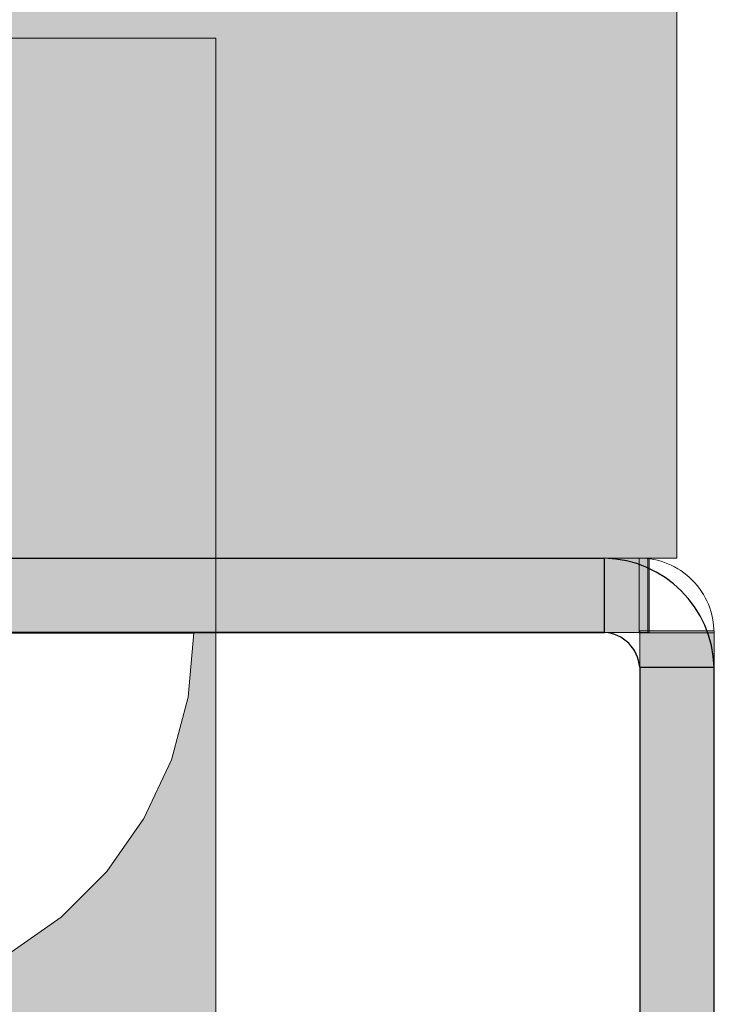
# Model space of a CAD drawing. Units: millimetres. Extents: x 576127511 to 576134686, y 353408293 to 353424125.
# Drawn here: x 576130228 to 576130247, y 353418628 to 353418654 of the extents above; entities that cross this region are included whole.
import ezdxf

# ---------------------------------------------------------------- set-up
doc = ezdxf.new("R2010")
doc.units = ezdxf.units.MM
doc.header["$MEASUREMENT"] = 0
doc.set_wipeout_variables(frame=1)
doc.linetypes.add('Wipeout_Contour', pattern=[1000, 0, -1000])
for name, color, linetype, lineweight, true_color in [('0_Pen_No__4', 7, 'Continuous', 5, 0x783c00), ('A-FLOR_Pen_No__2', 7, 'Continuous', 5, 0x747474), ('d_izmeri 0.09_Pen_No__11', 7, 'Continuous', 5, 0x4a4a4a), ('d_izmeri 0.09_Pen_No__66', 7, 'Continuous', 5, 0xd2d269)]:
    doc.layers.add(name, color=color, linetype=linetype, lineweight=lineweight, true_color=true_color)
for name, color, linetype in [('A-DIMS', 7, 'Continuous'), ('A-FLOR', 7, 'Continuous'), ('d_izmeri 0.09', 7, 'Continuous')]:
    doc.layers.add(name, color=color, linetype=linetype)
for name, color, linetype, lineweight in [('A-DIMS_Pen_No__1', 7, 'Continuous', 30), ('A-NPLT_Pen_No__1', 7, 'Continuous', 30), ('d_izmeri 0.09_Pen_No__128', 8, 'Continuous', 5)]:
    doc.layers.add(name, color=color, linetype=linetype, lineweight=lineweight)
doc.styles.add('GENERATED_STYLE_1', font='Tahoma_1.ttf')
doc.dimstyles.new('GENERATED_STYLE__1', dxfattribs={"dimtxt": 200, "dimasz": 95, "dimexe": 0.18, "dimexo": 10000, "dimgap": 0.09, "dimtad": 1, "dimdec": 0, "dimzin": 0, "dimdsep": 46, "dimtxsty": 'GENERATED_STYLE_1', "dimblk": 'ARROWHEAD_6', "dimblk1": 'ARROWHEAD_6', "dimblk2": 'ARROWHEAD_6', "dimcen": 0.09, "dimclrd": 7, "dimclre": 7, "dimclrt": 7, "dimadec": 0, "dimazin": 0, "dimtfac": 1, "dimtdec": 4, "dimtmove": 0, "dimatfit": 3, "dimfxl": 1, "dimtolj": 1, "dimtzin": 0, "dimarcsym": 0})

# ---------------------------------------------------------------- blocks, each defined once
blk = doc.blocks.new('Slab_14', base_point=(576130244.452, 353418637.779))
at = {"layer": 'A-FLOR_Pen_No__2', "linetype": 'Continuous', "flags": 128}
blk.add_lwpolyline([(576130244.452, 353418637.779), (576130244.452, 353418639.797, -0.415128), (576130246.463, 353418637.779)], format="xyb", close=True, dxfattribs=at)
blk = doc.blocks.new('00_KE80_delis15')
at = {"layer": 'd_izmeri 0.09_Pen_No__66', "linetype": 'Continuous'}
blk.add_hatch(color=256, dxfattribs=at).paths.add_polyline_path([(400, 0), (400, 15), (-400, 15), (-400, 0)])
for p, q in [((-400, 15), (-374.712, 15)), ((-400, 0), (-400, 15))]:
    blk.add_line(p, q, dxfattribs=at)
blk = doc.blocks.new('00_KE80_solis')
at = {"layer": 'd_izmeri 0.09_Pen_No__11', "linetype": 'Continuous'}
blk.add_hatch(color=256, dxfattribs=at).paths.add_polyline_path([(70, 0), (70, 758), (-70, 758), (-70, 0)])
for p, q in [((-70, 0), (-70, 758)), ((-70, 0), (-69.909, 0)), ((-69.909, 0), (-69.638, 0)), ((-69.638, 0), (-69.196, 0)), ((-69.196, 0), (-68.596, 0)), ((-68.596, 0), (-67.857, 0)), ((-67.857, 0), (-67, 0)), ((-67, 0), (-66.052, 0)), ((-66.052, 0), (-65.042, 0)), ((-65.042, 0), (-64, 0))]:
    blk.add_line(p, q, dxfattribs=at)
blk = doc.blocks.new('00_Llenkis_saurais1')
at = {"layer": 'd_izmeri 0.09_Pen_No__128', "linetype": 'Continuous'}
blk.add_hatch(color=256, dxfattribs=at).paths.add_polyline_path([(17.522, 0), (17.522, 2), (-17.522, 2), (-17.522, 0)])
for p, q in [((5.99, 2), (8.757, 2)), ((8.757, 2), (11.258, 2)), ((11.258, 2), (13.418, 2)), ((13.418, 2), (15.17, 2)), ((15.17, 2), (16.462, 2)), ((16.462, 2), (17.254, 2)), ((17.254, 2), (17.522, 2)), ((17.522, 0), (17.522, 2)), ((5.99, 0), (8.757, 0)), ((8.757, 0), (11.258, 0)), ((11.258, 0), (13.418, 0)), ((13.418, 0), (15.17, 0)), ((15.17, 0), (16.462, 0)), ((16.462, 0), (17.254, 0)), ((17.254, 0), (17.522, 0))]:
    blk.add_line(p, q, dxfattribs=at)
blk = doc.blocks.new('00_L lenkis_saurs22')
at = {"layer": 'd_izmeri 0.09_Pen_No__128', "linetype": 'Continuous'}
blk.add_hatch(color=256, dxfattribs=at).paths.add_polyline_path([(19.127, 0), (19.127, 2), (-19.127, 2), (-19.127, 0)])
for p, q in [((-19.127, 2), (-19.089, 2)), ((-19.127, 0), (-19.127, 2)), ((-19.089, 2), (-10.268, 2)), ((-19.089, 0), (-19.089, 2)), ((-10.268, 2), (-8.576, 2)), ((-8.576, 2), (-6.933, 2)), ((-6.933, 2), (-5.386, 2)), ((-5.386, 2), (-3.98, 2)), ((-3.98, 2), (-2.755, 2)), ((-2.755, 2), (-1.747, 2)), ((-19.127, 0), (-19.089, 0)), ((-19.089, 0), (-10.268, 0)), ((-10.268, 0), (-8.576, 0)), ((-8.576, 0), (-6.933, 0)), ((-6.933, 0), (-5.386, 0)), ((-5.386, 0), (-3.98, 0)), ((-3.98, 0), (-2.755, 0)), ((-2.755, 0), (-1.747, 0))]:
    blk.add_line(p, q, dxfattribs=at)
blk = doc.blocks.new('Semisphere 12_2')
at = {"color": 254, "linetype": 'Wipeout_Contour', "lineweight": 0, "ltscale": 39.887606}
blk.add_wipeout([(-7.66, -6.33), (-8.66, -4.924), (-8.66, -5), (-7.66, -6.428)], dxfattribs=at)
at = {"color": 254, "linetype": 'Wipeout_Contour', "lineweight": 0, "ltscale": 39.468695}
blk.add_wipeout([(-7.66, -6.04), (-8.66, -4.698), (-8.66, -4.924), (-7.66, -6.33)], dxfattribs=at)
at = {"color": 254, "linetype": 'Wipeout_Contour', "lineweight": 0, "ltscale": 38.69928}
blk.add_wipeout([(-8.66, -4.698), (-7.66, -6.04), (-7.66, -5.567), (-8.66, -4.33)], dxfattribs=at)
at = {"color": 254, "linetype": 'Wipeout_Contour', "lineweight": 0, "ltscale": 39.82943}
blk.add_wipeout([(-7.66, -6.428), (-6.428, -7.66), (-6.428, -7.544), (-7.66, -6.33)], dxfattribs=at)
at = {"color": 254, "linetype": 'Wipeout_Contour', "lineweight": 0, "ltscale": 37.651071}
blk.add_wipeout([(-7.66, -4.924), (-8.66, -3.83), (-8.66, -4.33), (-7.66, -5.567)], dxfattribs=at)
at = {"color": 254, "linetype": 'Wipeout_Contour', "lineweight": 0, "ltscale": 39.202303}
blk.add_wipeout([(-7.66, -6.04), (-7.66, -6.33), (-6.428, -7.544), (-6.428, -7.198)], dxfattribs=at)
at = {"color": 254, "linetype": 'Wipeout_Contour', "lineweight": 0, "ltscale": 38.033095}
blk.add_wipeout([(-7.66, -6.04), (-6.428, -7.198), (-6.428, -6.634), (-7.66, -5.567)], dxfattribs=at)
at = {"color": 254, "linetype": 'Wipeout_Contour', "lineweight": 0, "ltscale": 39.778543}
blk.add_wipeout([(-5, -8.529), (-6.428, -7.544), (-6.428, -7.66), (-5, -8.66)], dxfattribs=at)
at = {"color": 254, "linetype": 'Wipeout_Contour', "lineweight": 0, "ltscale": 36.414344}
blk.add_wipeout([(-7.66, -5.567), (-6.428, -6.634), (-6.428, -5.868), (-7.66, -4.924)], dxfattribs=at)
at = {"color": 254, "linetype": 'Wipeout_Contour', "lineweight": 0, "ltscale": 38.944423}
blk.add_wipeout([(-6.428, -7.544), (-5, -8.529), (-5, -8.138), (-6.428, -7.198)], dxfattribs=at)
at = {"color": 254, "linetype": 'Wipeout_Contour', "lineweight": 0, "ltscale": 34.491571}
blk.add_wipeout([(-7.66, -4.132), (-7.66, -4.924), (-6.428, -5.868), (-6.428, -4.924)], dxfattribs=at)
at = {"color": 254, "linetype": 'Wipeout_Contour', "lineweight": 0, "ltscale": 37.367592}
blk.add_wipeout([(-5, -7.5), (-6.428, -6.634), (-6.428, -7.198), (-5, -8.138)], dxfattribs=at)
at = {"color": 254, "linetype": 'Wipeout_Contour', "lineweight": 0, "ltscale": 39.741591}
blk.add_wipeout([(-3.42, -9.254), (-5, -8.529), (-5, -8.66), (-3.42, -9.397)], dxfattribs=at)
at = {"layer": '0_Pen_No__4', "linetype": 'Continuous'}
blk.add_line((-8.66, -5), (-7.66, -6.428), dxfattribs=at)
at = {"color": 254, "linetype": 'Wipeout_Contour', "lineweight": 0, "ltscale": 35.147709}
blk.add_wipeout([(-5, -6.634), (-6.428, -5.868), (-6.428, -6.634), (-5, -7.5)], dxfattribs=at)
at = {"color": 254, "linetype": 'Wipeout_Contour', "lineweight": 0, "ltscale": 38.728602}
blk.add_wipeout([(-5, -8.138), (-5, -8.529), (-3.42, -9.254), (-3.42, -8.83)], dxfattribs=at)
at = {"color": 254, "linetype": 'Wipeout_Contour', "lineweight": 0, "ltscale": 32.448564}
blk.add_wipeout([(-6.428, -4.924), (-6.428, -5.868), (-5, -6.634), (-5, -5.567)], dxfattribs=at)
at = {"color": 254, "linetype": 'Wipeout_Contour', "lineweight": 0, "ltscale": 36.789131}
blk.add_wipeout([(-3.42, -8.138), (-5, -7.5), (-5, -8.138), (-3.42, -8.83)], dxfattribs=at)
at = {"color": 254, "linetype": 'Wipeout_Contour', "lineweight": 0, "ltscale": 39.723863}
blk.add_wipeout([(-1.736, -9.698), (-3.42, -9.254), (-3.42, -9.397), (-1.736, -9.848)], dxfattribs=at)
at = {"layer": '0_Pen_No__4', "linetype": 'Continuous'}
blk.add_line((-7.66, -6.428), (-6.428, -7.66), dxfattribs=at)
at = {"color": 254, "linetype": 'Wipeout_Contour', "lineweight": 0, "ltscale": 29.512939}
blk.add_wipeout([(-5, -4.33), (-6.428, -3.83), (-6.428, -4.924), (-5, -5.567)], dxfattribs=at)
at = {"color": 254, "linetype": 'Wipeout_Contour', "lineweight": 0, "ltscale": 34.015485}
blk.add_wipeout([(-5, -7.5), (-3.42, -8.138), (-3.42, -7.198), (-5, -6.634)], dxfattribs=at)
at = {"color": 254, "linetype": 'Wipeout_Contour', "lineweight": 0, "ltscale": 38.584515}
blk.add_wipeout([(-3.42, -8.83), (-3.42, -9.254), (-1.736, -9.698), (-1.736, -9.254)], dxfattribs=at)
at = {"layer": '0_Pen_No__4', "linetype": 'Continuous'}
blk.add_line((-6.428, -7.66), (-5, -8.66), dxfattribs=at)
at = {"color": 254, "linetype": 'Wipeout_Contour', "lineweight": 0, "ltscale": 30.562517}
blk.add_wipeout([(-3.42, -6.04), (-5, -5.567), (-5, -6.634), (-3.42, -7.198)], dxfattribs=at)
at = {"color": 254, "linetype": 'Wipeout_Contour', "lineweight": 0, "ltscale": 36.37782}
blk.add_wipeout([(-1.736, -8.529), (-3.42, -8.138), (-3.42, -8.83), (-1.736, -9.254)], dxfattribs=at)
at = {"color": 254, "linetype": 'Wipeout_Contour', "lineweight": 0, "ltscale": 39.730279}
blk.add_wipeout([(0, -9.848), (-1.736, -9.698), (-1.736, -9.848), (0, -10)], dxfattribs=at)
at = {"color": 254, "linetype": 'Wipeout_Contour', "lineweight": 0, "ltscale": 26.668421}
blk.add_wipeout([(-3.42, -4.698), (-5, -4.33), (-5, -5.567), (-3.42, -6.04)], dxfattribs=at)
at = {"color": 254, "linetype": 'Wipeout_Contour', "lineweight": 0, "ltscale": 33.182373}
blk.add_wipeout([(-3.42, -8.138), (-1.736, -8.529), (-1.736, -7.544), (-3.42, -7.198)], dxfattribs=at)
at = {"color": 254, "linetype": 'Wipeout_Contour', "lineweight": 0, "ltscale": 38.535616}
blk.add_wipeout([(-1.736, -9.698), (0, -9.848), (0, -9.397), (-1.736, -9.254)], dxfattribs=at)
at = {"layer": '0_Pen_No__4', "linetype": 'Continuous'}
for p, q in [((-5, -8.66), (-3.42, -9.397)), ((-1.736, -9.848), (0, -10)), ((0, -10), (0, -9.848))]:
    blk.add_line(p, q, dxfattribs=at)
at = {"color": 254, "linetype": 'Wipeout_Contour', "lineweight": 0, "ltscale": 29.126952}
blk.add_wipeout([(-1.736, -6.33), (-3.42, -6.04), (-3.42, -7.198), (-1.736, -7.544)], dxfattribs=at)
at = {"color": 254, "linetype": 'Wipeout_Contour', "lineweight": 0, "ltscale": 36.195184}
blk.add_wipeout([(0, -8.66), (-1.736, -8.529), (-1.736, -9.254), (0, -9.397)], dxfattribs=at)
at = {"layer": '0_Pen_No__4', "linetype": 'Continuous'}
for p, q in [((-3.42, -9.397), (-1.736, -9.848)), ((0, -9.848), (0, -9.397))]:
    blk.add_line(p, q, dxfattribs=at)
at = {"color": 254, "linetype": 'Wipeout_Contour', "lineweight": 0, "ltscale": 24.40066}
blk.add_wipeout([(-1.736, -4.924), (-3.42, -4.698), (-3.42, -6.04), (-1.736, -6.33)], dxfattribs=at)
at = {"color": 254, "linetype": 'Wipeout_Contour', "lineweight": 0, "ltscale": 32.781127}
blk.add_wipeout([(-1.736, -7.544), (-1.736, -8.529), (0, -8.66), (0, -7.66)], dxfattribs=at)
at = {"layer": '0_Pen_No__4', "linetype": 'Continuous'}
blk.add_line((0, -9.397), (0, -8.66), dxfattribs=at)
at = {"color": 254, "linetype": 'Wipeout_Contour', "lineweight": 0, "ltscale": 28.404392}
blk.add_wipeout([(0, -6.428), (-1.736, -6.33), (-1.736, -7.544), (0, -7.66)], dxfattribs=at)
at = {"layer": '0_Pen_No__4', "linetype": 'Continuous'}
blk.add_line((0, -8.66), (0, -7.66), dxfattribs=at)
at = {"color": 254, "linetype": 'Wipeout_Contour', "lineweight": 0, "ltscale": 23.213906}
blk.add_wipeout([(0, -5), (-1.736, -4.924), (-1.736, -6.33), (0, -6.428)], dxfattribs=at)
at = {"layer": '0_Pen_No__4', "linetype": 'Continuous'}
for p, q in [((0, -6.428), (0, -5)), ((0, -7.66), (0, -6.428))]:
    blk.add_line(p, q, dxfattribs=at)
blk = doc.blocks.new('*D105', base_point=(576123767.383, 353365038.685))
at = {"layer": 'A-DIMS_Pen_No__1', "linetype": 'Continuous', "transparency": 16777216}
for p, q in [((576128147.412, 353420275.79), (576128147.412, 353420350.79)), ((576128197.412, 353420225.79), (576128097.412, 353420325.79)), ((576128241.162, 353420275.79), (576128053.662, 353420275.79)), ((576128147.412, 353414334.271), (576128147.412, 353420275.79)), ((576128097.412, 353414384.271), (576128197.412, 353414284.271)), ((576128241.162, 353414334.271), (576128053.662, 353414334.271)), ((576128147.412, 353414259.271), (576128147.412, 353414334.271))]:
    blk.add_line(p, q, dxfattribs=at)
at = {"layer": 'A-DIMS_Pen_No__1', "transparency": 16777216, "insert": (576128107.412, 353416962.172), "char_height": 200, "attachment_point": 7, "rotation": 90, "style": 'GENERATED_STYLE_1'}
blk.add_mtext('\\A1;{\\fTahoma|b0|i0|c0|p34;5\xa0950}', dxfattribs=at)
blk = doc.blocks.new('ARROWHEAD_6')
at = {"color": 0, "linetype": 'Continuous', "lineweight": 0}
for p, q in [((-0.5, -0.5), (0.5, 0.5)), ((0, 0), (-1, 0))]:
    blk.add_line(p, q, dxfattribs=at)
blk = doc.blocks.new('*D130', base_point=(576123767.383, 353365038.685))
at = {"layer": 'A-DIMS_Pen_No__1', "linetype": 'Continuous', "transparency": 16777216}
for p, q in [((576128543.12, 353418775.79), (576128543.12, 353418850.79)), ((576128593.12, 353418725.79), (576128493.12, 353418825.79)), ((576128636.87, 353418775.79), (576128449.37, 353418775.79)), ((576128543.12, 353416334.271), (576128543.12, 353418775.79)), ((576128493.12, 353416384.271), (576128593.12, 353416284.271)), ((576128636.87, 353416334.271), (576128449.37, 353416334.271)), ((576128543.12, 353416259.271), (576128543.12, 353416334.271))]:
    blk.add_line(p, q, dxfattribs=at)
at = {"layer": 'A-DIMS_Pen_No__1', "transparency": 16777216, "insert": (576128503.12, 353417212.172), "char_height": 200, "attachment_point": 7, "rotation": 90, "style": 'GENERATED_STYLE_1'}
blk.add_mtext('\\A1;{\\fTahoma|b0|i0|c0|p34;2 450}', dxfattribs=at)

msp = doc.modelspace()

# ---------------------------------------------------------------- linework, layer by layer
at = {"layer": 'A-NPLT_Pen_No__1', "linetype": 'Continuous'}
for p, q in [((576130243.52, 353418637.79), (576130243.52, 353418639.79)), ((576130244.464, 353418636.858), (576130246.464, 353418636.858))]:
    msp.add_line(p, q, dxfattribs=at)
at = {"layer": 'A-NPLT_Pen_No__1', "linetype": 'Continuous', "flags": 128}
msp.add_lwpolyline([(576130207.464, 353418639.79), (576130243.52, 353418639.79)], dxfattribs=at)
msp.add_lwpolyline([(576130244.464, 353418636.862), (576130244.464, 353418603.79, 0.414214), (576130245.464, 353418602.79, 0.414214), (576130246.464, 353418603.79), (576130246.464, 353418636.858)], format="xyb", dxfattribs=at)
at = {"layer": 'A-NPLT_Pen_No__1', "linetype": 'Continuous'}
for radius, start, end in [(3.006, 1.4059, 88.8365), (1.008, 4.1966, 86.5269)]:
    msp.add_arc((576130243.459, 353418636.785), radius, start, end, dxfattribs=at)

# ---------------------------------------------------------------- block references
at = {"layer": 'A-FLOR', "color": 8, "linetype": 'Continuous', "lineweight": 5, "true_color": 0x747474}
msp.add_blockref('Slab_14', (576130244.452, 353418637.779), dxfattribs=at)
at = {"layer": 'd_izmeri 0.09', "color": 53, "linetype": 'Continuous', "lineweight": 5, "true_color": 0xd2d269, "zscale": 1000, "rotation": 180}
msp.add_blockref('00_KE80_delis15', (576129845.464, 353418654.79), dxfattribs=at)
at = {"layer": 'd_izmeri 0.09', "color": 251, "linetype": 'Continuous', "lineweight": 5, "true_color": 0x4a4a4a, "zscale": 1000, "rotation": 180}
msp.add_blockref('00_KE80_solis', (576130163.055, 353418653.79), dxfattribs=at)
at = {"layer": 'd_izmeri 0.09', "color": 8, "linetype": 'Continuous', "lineweight": 5, "xscale": -1, "zscale": 1000}
msp.add_blockref('00_L lenkis_saurs22', (576130225.591, 353418637.79), dxfattribs=at)
at = {"layer": 'd_izmeri 0.09', "color": 8, "linetype": 'Continuous', "lineweight": 5, "xscale": -1, "zscale": 1000, "rotation": 270}
msp.add_blockref('00_Llenkis_saurais1', (576130244.464, 353418620.312), dxfattribs=at)

# ---------------------------------------------------------------- next in the draw order: block references
at = {"color": 3, "linetype": 'Continuous', "lineweight": 5, "zscale": 1000, "rotation": 90}
msp.add_blockref('Semisphere 12_2', (576130222.464, 353418637.784), dxfattribs=at)

# ---------------------------------------------------------------- next in the draw order: linework, layer by layer
at = {"layer": 'A-NPLT_Pen_No__1', "linetype": 'Continuous', "flags": 128}
msp.add_lwpolyline([(576130243.52, 353418637.79), (576130207.464, 353418637.79, -0.414214), (576130206.464, 353418638.79)], format="xyb", dxfattribs=at)
msp.add_lwpolyline([(576130207.464, 353418637.79), (576130243.52, 353418637.79)], dxfattribs=at)

# ---------------------------------------------------------------- next in the draw order: dimensions: what is measured, and where the dimension line sits
at = {"layer": 'A-DIMS', "linetype": 'Continuous'}
for base, p1, p2, text, picture, middle in [((576128147.412, 353420275.79), (576130584.575, 353414334.271), (576129746.854, 353420275.79), '5\xa0950', '*D105', (576128007.412, 353417304.115)), ((576128543.12, 353418775.79), (576130584.575, 353416334.271), (576130287.443, 353418775.79), '2 450', '*D130', (576128403.12, 353417554.115))]:
    dim = msp.add_linear_dim(base=base, p1=p1, p2=p2, angle=90, text=text, dimstyle='GENERATED_STYLE__1', dxfattribs=at)
    dim.commit()
    dim.dimension.update_dxf_attribs({"geometry": picture, "text_midpoint": middle, "dimtype": 160, "text_rotation": 90})

doc.saveas('drawing.dxf')
